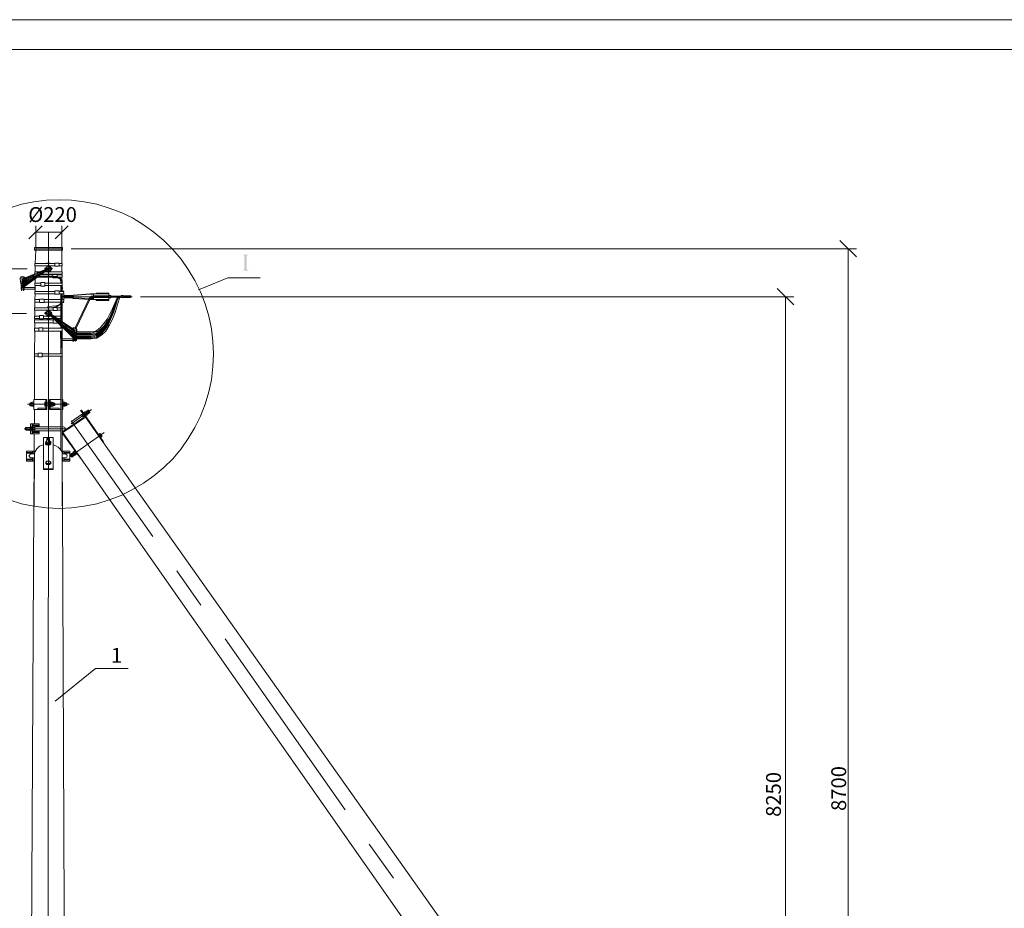
# Model space of a CAD drawing. Units: millimetres. Extents: x 2239 to 2719, y 1298 to 2331.
# Drawn here: x 2323 to 2489, y 2181 to 2331 of the extents above; entities that cross this region are included whole.
import ezdxf

# ---------------------------------------------------------------- set-up
doc = ezdxf.new("R2010")
doc.units = ezdxf.units.MM
doc.layers.add('H', color=7, linetype='Continuous', lineweight=25)
doc.layers.add('P', color=7, linetype='Continuous', lineweight=25)
doc.styles.add('GOST 2.304', font='CS_Gost2304.shx', dxfattribs={"oblique": 15, "height": 2.5})

msp = doc.modelspace()

# ---------------------------------------------------------------- hatches: boundary and pattern name
at = {"layer": 'H', "linetype": 'Continuous', "lineweight": 9}
msp.add_hatch(color=7, dxfattribs=at).paths.add_polyline_path([(2361.63, 2291.65), (2360.43, 2291.65), (2360.63, 2291.65), (2360.63, 2291.58), (2360.76, 2291.58), (2360.76, 2291.52), (2360.83, 2291.45), (2360.83, 2289.18), (2360.76, 2289.18), (2360.76, 2289.12), (2360.76, 2289.05), (2360.43, 2289.05), (2360.43, 2288.98), (2361.63, 2288.98), (2361.63, 2289.05), (2361.43, 2289.05), (2361.29, 2289.12), (2361.29, 2289.18), (2361.29, 2289.25), (2361.23, 2289.25), (2361.23, 2291.38), (2361.29, 2291.45), (2361.29, 2291.52), (2361.36, 2291.58), (2361.43, 2291.65)])

# ---------------------------------------------------------------- linework, layer by layer
at = {"color": 7, "linetype": 'ByBlock', "lineweight": 9}
msp.add_lwpolyline([(2717.98, 1991.76), (2239.38, 1991.76), (2239.38, 2331.29), (2717.98, 2331.29)], close=True, dxfattribs=at)
at = {"layer": 'P', "color": 7, "linetype": 'Continuous', "lineweight": 9}
for points in [[(2259.38, 2326.29), (2259.38, 1996.76), (2712.98, 1996.76), (2712.98, 2326.29), (2259.38, 2326.29)], [(2355.63, 2274.92), (2355.49, 2277.05), (2355.29, 2279.18), (2354.83, 2281.32), (2354.23, 2283.38), (2353.43, 2285.38), (2352.49, 2287.32), (2351.36, 2289.18), (2350.16, 2290.92), (2348.76, 2292.52), (2347.23, 2294.05), (2345.56, 2295.45), (2343.83, 2296.72), (2341.96, 2297.85), (2340.03, 2298.78), (2338.03, 2299.52), (2335.96, 2300.18), (2333.83, 2300.58), (2331.69, 2300.85), (2329.56, 2300.92), (2327.43, 2300.85), (2325.29, 2300.58), (2323.23, 2300.18), (2321.16, 2299.52)], [(2326.69, 2296.52), (2324.49, 2294.32)], [(2325.63, 2292.65), (2325.63, 2296.52)], [(2325.63, 2295.45), (2330.03, 2295.45)], [(2327.76, 2295.52), (2327.69, 2048.92)], [(2328.89, 2294.32), (2331.09, 2296.52)], [(2330.03, 2292.65), (2330.03, 2296.52)], [(2464.09, 2291.32), (2461.29, 2294.05)], [(2325.43, 2292.45), (2325.43, 2292.85), (2330.16, 2292.85)], [(2330.16, 2292.45), (2325.43, 2292.45)], [(2325.63, 2292.45), (2325.56, 2290.18)], [(2325.63, 2292.45), (2325.63, 2292.65)], [(2330.03, 2292.45), (2330.03, 2292.65), (2325.63, 2292.65)], [(2325.83, 2292.65), (2329.83, 2292.65)], [(2330.03, 2290.18), (2330.03, 2292.45)], [(2330.16, 2292.85), (2330.16, 2292.45)], [(2331.63, 2292.65), (2464.09, 2292.65)], [(2462.69, 2110.72), (2462.69, 2292.65)], [(2324.16, 2289.25), (2280.89, 2289.25)], [(2327.69, 2289.38), (2323.43, 2286.25)], [(2323.43, 2287.58), (2327.76, 2289.38), (2323.43, 2287.25)], [(2327.83, 2289.25), (2323.49, 2286.12)], [(2326.96, 2288.78), (2323.49, 2287.12)], [(2325.49, 2289.78), (2325.49, 2290.18), (2328.83, 2290.18)], [(2327.69, 2289.78), (2325.49, 2289.78)], [(2325.49, 2288.78), (2325.49, 2288.45)], [(2325.49, 2288.78), (2326.36, 2288.78)], [(2325.56, 2289.78), (2325.56, 2288.78)], [(2330.09, 2288.78), (2330.09, 2288.38), (2326.69, 2288.38)], [(2327.49, 2289.52), (2327.49, 2289.45), (2327.36, 2289.45), (2327.29, 2289.45), (2327.29, 2289.38), (2327.16, 2289.38), (2327.16, 2289.25)], [(2327.16, 2289.38), (2327.16, 2289.25)], [(2327.29, 2289.25), (2327.16, 2289.25), (2327.16, 2289.25)], [(2327.16, 2289.25), (2327.16, 2289.25)], [(2327.29, 2289.38), (2327.56, 2289.38)], [(2327.29, 2289.25), (2327.43, 2289.25)], [(2327.29, 2289.18), (2327.29, 2289.25)], [(2327.29, 2288.78), (2327.69, 2288.78)], [(2327.83, 2290.25), (2327.49, 2290.25), (2327.49, 2290.25)], [(2327.49, 2290.25), (2327.49, 2290.18)], [(2327.49, 2289.78), (2327.49, 2289.52)], [(2327.49, 2289.52), (2327.56, 2289.52)], [(2327.49, 2289.45), (2327.56, 2289.45)], [(2327.49, 2288.78), (2327.49, 2288.92)], [(2327.56, 2289.05), (2327.63, 2288.92), (2327.63, 2288.85), (2327.69, 2288.72), (2327.69, 2288.72), (2327.83, 2288.72), (2327.89, 2288.72), (2327.96, 2288.78), (2328.03, 2288.92), (2328.03, 2288.98), (2328.03, 2289.05), (2328.03, 2289.45), (2328.03, 2289.58), (2328.03, 2289.65), (2327.96, 2289.78), (2327.96, 2289.78), (2327.89, 2289.85), (2327.83, 2289.92), (2327.76, 2289.92), (2327.69, 2289.85), (2327.69, 2289.78), (2327.63, 2289.72), (2327.56, 2289.58), (2327.56, 2289.25)], [(2327.69, 2290.25), (2327.69, 2290.18), (2327.83, 2290.18)], [(2327.83, 2289.25), (2327.83, 2289.32), (2327.83, 2289.38), (2327.76, 2289.32), (2327.69, 2289.25), (2327.76, 2289.25), (2327.83, 2289.25), (2327.83, 2289.25)], [(2327.89, 2289.25), (2327.83, 2289.38), (2327.76, 2289.38), (2327.69, 2289.25), (2327.76, 2289.25), (2327.83, 2289.25), (2327.89, 2289.25)], [(2327.76, 2289.78), (2327.83, 2289.78)], [(2327.76, 2289.78), (2327.83, 2289.78)], [(2327.83, 2289.52), (2327.76, 2289.52), (2327.76, 2289.72)], [(2327.83, 2289.52), (2327.76, 2289.52), (2327.76, 2289.72)], [(2327.83, 2289.05), (2327.76, 2289.05), (2327.76, 2288.85), (2327.83, 2288.85)], [(2327.83, 2289.05), (2327.76, 2289.05), (2327.76, 2288.92)], [(2327.76, 2288.85), (2327.83, 2288.85)], [(2327.83, 2290.25), (2328.09, 2290.25), (2328.09, 2290.25)], [(2327.83, 2290.25), (2327.83, 2290.18), (2327.83, 2290.18)], [(2327.83, 2289.72), (2327.83, 2289.78)], [(2327.83, 2289.72), (2327.83, 2289.78)], [(2327.83, 2289.72), (2327.83, 2289.52)], [(2327.83, 2289.72), (2327.83, 2289.52)], [(2327.83, 2288.85), (2327.83, 2289.05)], [(2327.83, 2288.92), (2327.83, 2289.05)], [(2327.83, 2288.85), (2327.83, 2288.92)], [(2327.83, 2288.92), (2327.83, 2288.92)], [(2328.83, 2289.78), (2327.96, 2289.78)], [(2327.96, 2288.78), (2330.09, 2288.78)], [(2328.16, 2289.52), (2328.03, 2289.52)], [(2328.16, 2289.45), (2328.03, 2289.45)], [(2328.03, 2289.38), (2328.36, 2289.38)], [(2328.03, 2289.25), (2328.36, 2289.25)], [(2328.16, 2289.12), (2328.03, 2289.12)], [(2328.16, 2289.05), (2328.03, 2289.05)], [(2328.09, 2290.25), (2328.09, 2290.18)], [(2328.09, 2289.78), (2328.16, 2289.52)], [(2328.09, 2288.78), (2328.16, 2289.05)], [(2328.16, 2289.52), (2328.16, 2289.45), (2328.29, 2289.45), (2328.29, 2289.38), (2328.43, 2289.38), (2328.43, 2289.25)], [(2328.16, 2289.05), (2328.16, 2289.12), (2328.29, 2289.12), (2328.29, 2289.25), (2328.43, 2289.25), (2328.43, 2289.25)], [(2328.43, 2289.38), (2328.43, 2289.25)], [(2328.43, 2289.25), (2328.43, 2289.25)], [(2329.56, 2289.72), (2329.56, 2290.25), (2328.83, 2290.25), (2328.83, 2289.72), (2329.56, 2289.72)], [(2329.56, 2290.18), (2330.09, 2290.18)], [(2330.09, 2289.78), (2329.56, 2289.78)], [(2330.03, 2288.78), (2330.03, 2289.78)], [(2330.09, 2290.18), (2330.09, 2289.78)], [(2323.43, 2287.98), (2323.16, 2287.92), (2323.03, 2287.72), (2323.03, 2287.45)], [(2323.43, 2287.92), (2323.09, 2287.78), (2323.03, 2287.45)], [(2323.03, 2287.45), (2323.29, 2286.18)], [(2323.23, 2286.18), (2323.03, 2287.45)], [(2323.49, 2287.65), (2323.43, 2287.65), (2323.29, 2287.58), (2323.29, 2287.52), (2323.43, 2287.38), (2323.49, 2287.38), (2323.56, 2287.52)], [(2323.49, 2287.32), (2323.43, 2287.32), (2323.29, 2287.25), (2323.29, 2287.12), (2323.43, 2287.05), (2323.49, 2287.05), (2323.56, 2287.18)], [(2323.43, 2287.58), (2323.36, 2287.52), (2323.36, 2287.52), (2323.43, 2287.45), (2323.49, 2287.45)], [(2323.43, 2287.25), (2323.36, 2287.18), (2323.36, 2287.18), (2323.43, 2287.12), (2323.49, 2287.12)], [(2326.56, 2288.58), (2323.43, 2286.58)], [(2325.36, 2288.05), (2323.43, 2286.92)], [(2323.83, 2287.78), (2323.63, 2287.92), (2323.43, 2287.98)], [(2323.76, 2287.72), (2323.43, 2287.92)], [(2323.49, 2287.45), (2325.43, 2288.25)], [(2325.29, 2287.78), (2323.49, 2286.78)], [(2325.16, 2287.52), (2323.49, 2286.45)], [(2323.76, 2287.45), (2323.83, 2287.58)], [(2323.76, 2287.25), (2323.76, 2287.12)], [(2323.83, 2287.18), (2323.83, 2287.32)], [(2323.89, 2287.52), (2323.89, 2287.58)], [(2325.56, 2287.58), (2325.56, 2286.85)], [(2325.96, 2287.85), (2326.16, 2287.85), (2325.89, 2287.85)], [(2326.16, 2287.98), (2326.09, 2287.98)], [(2326.36, 2287.85), (2326.36, 2287.98), (2326.16, 2287.98), (2326.16, 2287.85), (2326.36, 2287.85)], [(2326.36, 2287.98), (2329.23, 2287.98), (2329.23, 2288.32), (2328.49, 2288.32), (2328.49, 2287.98)], [(2328.49, 2287.85), (2326.36, 2287.85)], [(2329.89, 2287.05), (2329.83, 2287.38), (2329.69, 2287.58), (2329.43, 2287.78), (2329.23, 2287.85), (2326.36, 2287.85)], [(2326.49, 2288.25), (2328.49, 2288.25)], [(2327.83, 2288.32), (2327.49, 2288.32), (2327.49, 2288.38)], [(2327.49, 2288.38), (2327.63, 2288.38)], [(2327.49, 2288.38), (2327.49, 2288.38)], [(2327.63, 2288.38), (2327.63, 2288.45)], [(2327.69, 2288.32), (2327.69, 2288.38), (2327.83, 2288.38)], [(2327.83, 2288.32), (2328.09, 2288.32), (2328.09, 2288.38)], [(2327.83, 2288.32), (2327.83, 2288.38), (2327.83, 2288.38)], [(2327.96, 2288.38), (2327.96, 2288.45)], [(2328.09, 2288.38), (2327.96, 2288.38)], [(2328.09, 2288.38), (2328.09, 2288.38)], [(2328.49, 2287.85), (2328.49, 2287.78), (2329.23, 2287.78), (2329.23, 2287.85)], [(2329.23, 2288.25), (2330.09, 2288.25)], [(2330.03, 2287.05), (2329.96, 2287.38), (2329.76, 2287.72), (2329.49, 2287.85), (2329.23, 2287.98)], [(2330.09, 2287.85), (2329.56, 2287.85)], [(2329.89, 2287.05), (2329.89, 2287.12)], [(2329.89, 2287.05), (2329.89, 2287.12)], [(2329.89, 2286.85), (2329.89, 2287.05)], [(2330.03, 2288.25), (2330.03, 2288.38)], [(2330.09, 2286.85), (2330.03, 2287.85)], [(2330.03, 2287.05), (2330.03, 2286.85)], [(2330.09, 2288.25), (2330.09, 2287.85)], [(2363.49, 2287.78), (2358.03, 2287.78), (2353.09, 2285.72)], [(2323.16, 2285.85), (2323.16, 2286.18), (2323.16, 2285.85)], [(2323.16, 2286.18), (2323.16, 2286.18)], [(2323.23, 2286.12), (2323.16, 2286.12)], [(2323.23, 2285.85), (2323.16, 2285.85)], [(2323.23, 2285.65), (2323.23, 2286.18), (2323.23, 2285.85)], [(2323.23, 2286.18), (2323.23, 2286.18)], [(2323.23, 2285.85), (2323.23, 2285.85)], [(2323.29, 2285.65), (2323.23, 2285.65)], [(2323.49, 2286.98), (2323.43, 2286.98), (2323.29, 2286.92), (2323.29, 2286.78), (2323.43, 2286.72), (2323.56, 2286.72), (2323.56, 2286.85)], [(2323.49, 2286.65), (2323.43, 2286.65), (2323.29, 2286.52), (2323.29, 2286.45), (2323.43, 2286.38), (2323.56, 2286.38), (2323.56, 2286.52)], [(2323.49, 2286.32), (2323.36, 2286.32), (2323.29, 2286.18), (2323.36, 2286.12)], [(2323.29, 2286.18), (2323.29, 2285.65)], [(2323.56, 2286.12), (2323.29, 2286.12)], [(2323.56, 2285.85), (2323.29, 2285.85)], [(2323.43, 2286.92), (2323.36, 2286.85), (2323.36, 2286.85), (2323.43, 2286.78), (2323.49, 2286.78)], [(2323.43, 2286.58), (2323.36, 2286.52), (2323.36, 2286.52), (2323.43, 2286.45), (2323.49, 2286.45)], [(2323.43, 2286.25), (2323.36, 2286.18), (2323.36, 2286.18), (2323.43, 2286.12), (2323.49, 2286.12)], [(2323.56, 2286.18), (2323.49, 2286.12)], [(2323.49, 2285.98), (2323.49, 2285.98)], [(2323.56, 2285.98), (2323.49, 2285.98)], [(2323.56, 2285.98), (2323.49, 2285.98)], [(2323.56, 2285.85), (2323.49, 2285.85)], [(2323.56, 2286.18), (2323.56, 2285.65)], [(2323.56, 2286.18), (2323.56, 2286.18)], [(2323.56, 2286.18), (2323.56, 2286.18)], [(2323.56, 2286.18), (2323.56, 2286.18)], [(2323.63, 2285.65), (2323.56, 2285.65)], [(2323.63, 2286.52), (2323.63, 2286.38)], [(2323.69, 2286.25), (2323.63, 2286.18), (2323.69, 2286.18)], [(2323.63, 2286.18), (2323.69, 2286.25)], [(2323.63, 2286.18), (2323.63, 2285.65)], [(2323.69, 2285.85), (2323.63, 2285.85)], [(2323.76, 2286.92), (2323.69, 2286.78)], [(2323.69, 2286.52), (2323.76, 2286.58)], [(2323.69, 2286.18), (2323.69, 2285.85)], [(2325.49, 2286.12), (2323.69, 2286.12)], [(2323.89, 2286.12), (2323.69, 2286.12)], [(2325.49, 2285.85), (2323.69, 2285.85)], [(2324.43, 2285.85), (2323.69, 2285.85)], [(2323.76, 2286.85), (2323.76, 2286.98)], [(2325.49, 2286.85), (2325.49, 2286.45)], [(2325.49, 2286.85), (2326.49, 2286.85)], [(2325.49, 2286.45), (2326.49, 2286.45)], [(2325.49, 2286.05), (2325.49, 2286.18), (2325.56, 2286.18)], [(2325.49, 2286.12), (2325.49, 2285.85)], [(2325.56, 2285.85), (2325.49, 2285.85)], [(2325.49, 2285.45), (2325.49, 2285.05)], [(2325.49, 2285.45), (2328.83, 2285.45)], [(2325.56, 2286.45), (2325.56, 2285.45)], [(2327.16, 2286.38), (2327.16, 2286.98), (2326.49, 2286.98), (2326.49, 2286.38), (2327.16, 2286.38)], [(2327.16, 2286.85), (2330.03, 2286.85)], [(2327.16, 2286.45), (2330.03, 2286.45)], [(2329.56, 2284.98), (2329.56, 2285.58), (2328.83, 2285.58), (2328.83, 2284.98), (2329.56, 2284.98)], [(2329.56, 2285.45), (2329.89, 2285.45)], [(2329.89, 2286.45), (2329.89, 2285.58), (2330.09, 2286.05)], [(2330.09, 2285.45), (2330.09, 2285.58), (2329.89, 2285.58), (2329.89, 2285.45)], [(2330.23, 2285.45), (2329.89, 2285.45)], [(2330.03, 2286.85), (2330.09, 2286.85)], [(2330.03, 2286.45), (2330.09, 2286.45)], [(2330.03, 2286.45), (2330.03, 2285.98)], [(2330.03, 2285.58), (2330.16, 2285.98)], [(2330.03, 2285.58), (2330.03, 2285.65)], [(2330.03, 2285.45), (2330.09, 2285.45)], [(2330.09, 2286.85), (2330.09, 2286.45)], [(2330.09, 2286.05), (2330.09, 2286.45)], [(2330.16, 2285.98), (2330.16, 2286.12), (2330.09, 2286.12), (2330.09, 2286.05)], [(2330.09, 2285.58), (2330.09, 2285.65)], [(2330.23, 2285.52), (2330.09, 2285.52)], [(2330.29, 2285.52), (2330.23, 2285.52), (2330.36, 2285.52)], [(2330.23, 2285.45), (2330.29, 2285.45), (2330.29, 2285.52)], [(2330.29, 2285.45), (2330.36, 2285.45), (2330.36, 2285.52)], [(2330.36, 2285.05), (2330.36, 2285.12), (2330.29, 2285.45)], [(2453.49, 2283.18), (2450.69, 2285.98)], [(2325.56, 2285.05), (2325.49, 2284.12)], [(2325.49, 2285.05), (2328.83, 2285.05)], [(2325.49, 2284.12), (2325.49, 2283.65)], [(2325.49, 2284.12), (2326.29, 2284.12)], [(2327.03, 2283.58), (2327.03, 2284.18), (2326.29, 2284.18), (2326.29, 2283.58), (2327.03, 2283.58)], [(2327.03, 2284.12), (2329.89, 2284.12)], [(2330.03, 2283.78), (2329.96, 2283.45), (2329.76, 2283.25), (2329.23, 2282.92), (2328.49, 2282.78), (2327.76, 2282.72)], [(2329.89, 2283.78), (2329.83, 2283.45), (2329.69, 2283.25), (2329.09, 2283.05), (2327.76, 2282.92)], [(2329.56, 2285.05), (2329.89, 2285.05)], [(2329.89, 2285.05), (2330.36, 2285.05)], [(2329.89, 2284.18), (2329.89, 2285.05)], [(2341.89, 2284.58), (2329.89, 2284.58)], [(2330.09, 2283.92), (2330.09, 2284.18), (2329.89, 2284.18), (2329.89, 2283.92), (2330.09, 2283.92)], [(2329.89, 2283.78), (2329.89, 2283.92)], [(2330.03, 2285.05), (2330.03, 2284.18)], [(2330.03, 2283.92), (2330.03, 2280.38)], [(2330.09, 2284.18), (2330.09, 2285.05)], [(2330.09, 2284.18), (2330.09, 2285.05)], [(2331.03, 2284.65), (2330.09, 2284.65)], [(2331.03, 2284.52), (2330.09, 2284.52)], [(2330.09, 2284.12), (2330.09, 2284.12)], [(2330.09, 2284.12), (2330.36, 2284.12)], [(2330.23, 2283.65), (2330.23, 2283.72)], [(2330.36, 2284.12), (2330.36, 2284.05), (2330.29, 2283.65)], [(2330.36, 2285.05), (2330.36, 2284.78), (2331.03, 2284.78), (2331.96, 2284.78), (2331.96, 2284.65), (2331.96, 2284.65), (2332.03, 2284.65)], [(2330.36, 2284.12), (2330.36, 2284.32), (2331.03, 2284.38), (2331.96, 2284.38), (2331.96, 2284.45), (2331.96, 2284.52), (2332.03, 2284.52)], [(2331.03, 2284.65), (2330.96, 2284.65), (2330.96, 2284.58)], [(2331.03, 2284.52), (2330.96, 2284.52), (2330.96, 2284.58)], [(2331.96, 2284.65), (2331.03, 2284.65), (2331.03, 2284.78)], [(2331.96, 2284.52), (2331.03, 2284.52), (2331.03, 2284.38)], [(2331.96, 2284.85), (2331.76, 2284.78)], [(2331.76, 2284.38), (2331.96, 2284.25)], [(2331.96, 2284.78), (2331.83, 2284.78)], [(2331.83, 2284.38), (2331.96, 2284.38)], [(2334.83, 2285.05), (2331.96, 2284.85)], [(2334.83, 2284.98), (2331.96, 2284.78)], [(2334.76, 2284.25), (2331.96, 2284.38)], [(2334.83, 2284.12), (2331.96, 2284.25)], [(2332.03, 2284.65), (2332.03, 2284.52)], [(2334.63, 2284.25), (2332.29, 2279.32)], [(2334.76, 2284.12), (2332.43, 2279.25)], [(2335.36, 2284.65), (2335.03, 2284.65), (2334.83, 2284.45), (2334.63, 2284.25)], [(2335.36, 2284.45), (2335.03, 2284.45), (2334.76, 2284.12)], [(2334.76, 2284.25), (2335.36, 2284.25)], [(2334.83, 2285.05), (2335.36, 2285.05)], [(2334.83, 2284.98), (2335.36, 2284.98)], [(2334.83, 2284.12), (2335.36, 2284.12)], [(2339.36, 2284.38), (2338.56, 2282.58), (2337.69, 2280.78), (2337.09, 2279.98), (2336.49, 2279.32), (2335.76, 2278.78), (2334.96, 2278.65)], [(2339.36, 2284.32), (2338.63, 2282.38), (2337.83, 2280.45), (2337.29, 2279.58), (2336.63, 2278.92), (2335.89, 2278.45), (2334.96, 2278.25)], [(2339.43, 2284.25), (2338.76, 2282.25), (2337.83, 2280.18), (2337.29, 2279.32), (2336.63, 2278.65), (2335.89, 2278.12), (2334.96, 2277.92)], [(2339.49, 2284.25), (2338.83, 2282.05), (2337.89, 2279.92), (2337.29, 2278.98), (2336.63, 2278.25), (2335.89, 2277.78), (2334.96, 2277.58)], [(2339.69, 2284.18), (2339.03, 2281.92), (2338.56, 2280.78), (2338.03, 2279.72), (2337.43, 2278.78), (2336.76, 2278.12), (2335.96, 2277.58), (2334.96, 2277.45)], [(2335.36, 2285.05), (2337.96, 2285.05)], [(2335.36, 2285.05), (2335.36, 2284.12)], [(2337.96, 2284.72), (2335.36, 2284.72)], [(2337.96, 2284.45), (2335.36, 2284.45)], [(2335.36, 2284.12), (2337.96, 2284.12)], [(2335.83, 2285.18), (2337.96, 2285.18)], [(2335.83, 2285.05), (2335.83, 2285.18)], [(2335.83, 2284.12), (2335.83, 2283.92)], [(2335.83, 2283.92), (2337.96, 2283.92)], [(2337.96, 2284.72), (2337.96, 2285.18)], [(2337.96, 2284.78), (2338.29, 2284.78)], [(2337.96, 2284.72), (2337.96, 2284.45)], [(2337.96, 2284.45), (2337.96, 2283.92)], [(2337.96, 2284.38), (2338.29, 2284.38)], [(2338.29, 2284.38), (2338.29, 2284.78)], [(2339.16, 2284.65), (2338.29, 2284.52), (2339.49, 2284.52)], [(2338.29, 2284.65), (2340.03, 2284.65)], [(2339.03, 2284.52), (2339.83, 2284.65)], [(2339.36, 2284.32), (2339.49, 2284.58), (2339.83, 2284.65)], [(2339.36, 2284.38), (2339.63, 2284.58)], [(2339.83, 2284.65), (2339.69, 2284.58), (2339.49, 2284.45), (2339.43, 2284.25)], [(2340.03, 2284.65), (2339.69, 2284.52), (2339.49, 2284.25)], [(2340.03, 2284.52), (2339.83, 2284.45), (2339.69, 2284.18)], [(2339.83, 2284.65), (2340.03, 2284.65)], [(2339.96, 2284.52), (2340.03, 2284.52)], [(2340.03, 2284.78), (2340.36, 2284.78)], [(2340.36, 2284.45), (2340.03, 2284.45), (2340.03, 2284.78)], [(2340.03, 2284.52), (2340.03, 2284.58)], [(2340.36, 2284.45), (2340.36, 2284.78)], [(2340.36, 2284.72), (2341.69, 2284.72)], [(2340.36, 2284.52), (2341.56, 2284.72)], [(2340.36, 2284.65), (2340.89, 2284.72)], [(2340.36, 2284.45), (2341.63, 2284.45)], [(2340.69, 2284.45), (2341.69, 2284.65)], [(2341.29, 2284.45), (2341.63, 2284.52)], [(2341.69, 2284.72), (2341.69, 2284.65), (2341.63, 2284.45)], [(2343.29, 2284.58), (2453.49, 2284.58)], [(2452.09, 2110.72), (2452.09, 2284.58)], [(2325.43, 2282.72), (2325.43, 2282.32)], [(2325.43, 2282.72), (2328.56, 2282.72)], [(2325.43, 2282.32), (2327.63, 2282.32)], [(2325.49, 2283.65), (2325.49, 2282.72)], [(2325.49, 2283.65), (2326.29, 2283.65)], [(2325.49, 2282.32), (2325.49, 2281.32)], [(2327.03, 2283.65), (2329.89, 2283.65)], [(2327.49, 2282.05), (2327.49, 2281.98), (2327.29, 2281.98), (2327.29, 2281.85), (2327.16, 2281.85), (2327.16, 2281.78)], [(2327.76, 2282.72), (2327.49, 2282.72)], [(2327.49, 2282.72), (2327.49, 2282.72)], [(2328.03, 2281.72), (2328.03, 2281.85), (2328.03, 2281.98), (2328.03, 2282.05), (2327.96, 2282.18), (2327.96, 2282.25), (2327.89, 2282.32), (2327.83, 2282.38), (2327.83, 2282.38), (2327.69, 2282.38), (2327.69, 2282.38), (2327.63, 2282.25), (2327.56, 2282.25), (2327.56, 2282.12), (2327.49, 2281.98), (2327.49, 2281.65), (2327.56, 2281.52), (2327.56, 2281.45), (2327.63, 2281.38), (2327.69, 2281.25), (2327.69, 2281.18), (2327.83, 2281.18), (2327.89, 2281.25), (2327.89, 2281.32), (2327.96, 2281.38), (2328.03, 2281.52)], [(2327.49, 2282.32), (2327.49, 2282.05)], [(2327.49, 2282.05), (2327.56, 2282.05)], [(2327.76, 2282.92), (2327.69, 2282.92), (2327.69, 2282.78), (2327.76, 2282.72)], [(2327.69, 2282.72), (2327.69, 2282.72), (2327.76, 2282.72)], [(2327.69, 2282.05), (2327.69, 2282.25)], [(2327.69, 2282.05), (2327.69, 2282.25)], [(2327.76, 2282.72), (2328.09, 2282.72)], [(2327.83, 2282.72), (2327.83, 2282.72), (2327.76, 2282.72)], [(2327.83, 2282.25), (2327.83, 2282.05), (2327.76, 2282.05)], [(2327.76, 2282.25), (2327.76, 2282.25)], [(2327.76, 2282.25), (2327.83, 2282.25)], [(2327.83, 2282.25), (2327.83, 2282.05), (2327.76, 2282.05)], [(2327.76, 2282.25), (2327.83, 2282.25)], [(2327.89, 2282.32), (2328.56, 2282.32)], [(2328.09, 2282.05), (2328.03, 2282.05)], [(2328.09, 2282.72), (2328.09, 2282.72)], [(2328.09, 2282.32), (2328.09, 2282.05)], [(2328.09, 2282.05), (2328.09, 2281.98), (2328.29, 2281.98), (2328.29, 2281.85), (2328.36, 2281.85), (2328.36, 2281.78)], [(2329.23, 2282.25), (2329.23, 2282.78), (2328.56, 2282.78), (2328.56, 2282.25), (2329.23, 2282.25)], [(2329.23, 2282.72), (2329.89, 2282.72)], [(2329.23, 2282.32), (2329.89, 2282.32)], [(2329.89, 2280.52), (2329.89, 2283.38)], [(2330.03, 2283.65), (2330.29, 2283.65)], [(2330.03, 2282.72), (2330.09, 2282.72)], [(2330.03, 2282.32), (2330.09, 2282.32)], [(2330.09, 2282.72), (2330.09, 2283.65)], [(2330.36, 2283.58), (2330.09, 2283.58)], [(2330.09, 2282.32), (2330.09, 2282.72)], [(2330.09, 2281.32), (2330.09, 2282.32)], [(2330.23, 2283.58), (2330.29, 2283.58), (2330.29, 2283.65)], [(2330.23, 2283.65), (2330.29, 2283.65)], [(2330.36, 2283.58), (2330.36, 2283.65), (2330.29, 2283.65)], [(2338.56, 2282.05), (2337.96, 2280.85), (2337.16, 2279.65), (2336.69, 2279.18), (2336.16, 2278.78), (2335.56, 2278.58), (2334.96, 2278.45)], [(2324.09, 2281.72), (2288.23, 2281.72)], [(2325.43, 2281.32), (2325.43, 2280.92)], [(2325.43, 2281.32), (2326.29, 2281.32)], [(2325.43, 2280.92), (2326.29, 2280.92)], [(2325.43, 2280.65), (2325.43, 2280.18)], [(2325.43, 2280.65), (2328.56, 2280.65)], [(2325.49, 2280.92), (2325.49, 2280.65)], [(2326.96, 2280.85), (2326.96, 2281.38), (2326.29, 2281.38), (2326.29, 2280.85), (2326.96, 2280.85)], [(2326.96, 2281.32), (2327.63, 2281.32)], [(2326.96, 2280.92), (2328.56, 2280.92)], [(2327.16, 2281.85), (2327.16, 2281.78)], [(2327.49, 2281.52), (2327.49, 2281.65), (2327.29, 2281.65), (2327.29, 2281.72), (2327.16, 2281.72), (2327.16, 2281.78)], [(2327.16, 2281.72), (2327.16, 2281.78)], [(2327.23, 2281.85), (2327.49, 2281.85)], [(2327.23, 2281.72), (2327.49, 2281.72)], [(2327.49, 2281.98), (2327.49, 2281.98)], [(2327.49, 2281.65), (2327.49, 2281.65)], [(2327.49, 2281.52), (2327.56, 2281.52)], [(2327.49, 2281.32), (2327.49, 2281.52)], [(2327.49, 2280.85), (2327.49, 2280.92)], [(2327.76, 2280.85), (2327.49, 2280.85), (2327.49, 2280.85)], [(2327.49, 2280.85), (2327.63, 2280.85)], [(2327.63, 2280.85), (2327.63, 2280.92)], [(2327.83, 2281.78), (2327.83, 2281.85), (2327.76, 2281.85), (2327.69, 2281.85), (2327.69, 2281.72), (2327.83, 2281.72), (2327.83, 2281.78)], [(2327.83, 2281.78), (2327.83, 2281.85), (2327.69, 2281.85), (2327.69, 2281.72), (2327.83, 2281.72), (2327.83, 2281.78)], [(2327.69, 2281.58), (2327.69, 2281.38)], [(2327.69, 2281.58), (2327.69, 2281.38)], [(2327.69, 2280.85), (2327.69, 2280.85), (2327.76, 2280.85)], [(2327.76, 2281.72), (2332.09, 2277.45)], [(2332.16, 2278.78), (2327.76, 2281.72)], [(2327.83, 2281.38), (2327.83, 2281.58), (2327.76, 2281.58)], [(2327.76, 2281.38), (2327.83, 2281.38), (2327.83, 2281.58), (2327.76, 2281.58)], [(2327.76, 2281.38), (2327.83, 2281.38)], [(2327.76, 2280.85), (2328.03, 2280.85), (2328.09, 2280.85)], [(2327.83, 2280.85), (2327.83, 2280.85), (2327.76, 2280.85)], [(2328.56, 2280.65), (2327.76, 2280.65)], [(2327.83, 2281.85), (2332.16, 2278.98)], [(2327.96, 2281.32), (2328.16, 2281.32)], [(2327.96, 2280.85), (2327.96, 2280.92)], [(2328.09, 2280.85), (2327.96, 2280.85)], [(2328.09, 2281.98), (2328.03, 2281.98)], [(2328.03, 2281.85), (2328.36, 2281.85)], [(2328.36, 2281.72), (2328.03, 2281.72)], [(2328.09, 2281.32), (2328.09, 2281.38)], [(2328.09, 2280.85), (2328.09, 2280.92)], [(2328.23, 2281.65), (2328.29, 2281.65)], [(2328.29, 2281.65), (2328.29, 2281.72), (2328.36, 2281.72), (2328.36, 2281.78), (2328.36, 2281.72)], [(2328.36, 2281.85), (2328.36, 2281.78)], [(2328.36, 2281.72), (2328.36, 2281.78)], [(2328.36, 2281.72), (2328.36, 2281.78)], [(2328.49, 2281.18), (2332.16, 2277.58)], [(2328.83, 2280.65), (2328.56, 2280.65), (2328.56, 2280.12), (2329.23, 2280.12), (2329.23, 2280.25)], [(2328.69, 2281.32), (2329.23, 2281.32)], [(2328.69, 2280.98), (2332.09, 2278.45)], [(2329.23, 2281.32), (2329.89, 2281.32)], [(2329.23, 2280.65), (2332.16, 2277.92)], [(2329.89, 2281.32), (2329.29, 2281.32)], [(2329.29, 2280.92), (2329.29, 2280.98)], [(2329.89, 2280.92), (2329.29, 2280.92)], [(2329.89, 2280.65), (2329.69, 2280.65)], [(2330.09, 2281.32), (2330.03, 2281.32)], [(2330.03, 2281.32), (2330.09, 2281.32)], [(2330.09, 2280.92), (2330.03, 2280.92)], [(2330.09, 2280.65), (2330.03, 2280.65)], [(2330.09, 2281.32), (2330.09, 2281.38)], [(2330.09, 2280.65), (2330.09, 2281.32)], [(2330.09, 2280.65), (2330.09, 2280.32)], [(2325.43, 2280.18), (2328.56, 2280.18)], [(2325.43, 2279.25), (2325.43, 2278.78)], [(2325.43, 2279.25), (2326.16, 2279.25)], [(2325.49, 2278.78), (2325.43, 2274.92)], [(2325.43, 2278.78), (2326.16, 2278.78)], [(2325.49, 2280.18), (2325.49, 2279.25)], [(2326.83, 2278.78), (2326.83, 2279.32), (2326.16, 2279.32), (2326.16, 2278.78), (2326.83, 2278.78)], [(2326.83, 2279.25), (2330.09, 2279.25)], [(2326.83, 2278.78), (2330.09, 2278.78)], [(2328.56, 2280.18), (2327.76, 2280.18)], [(2329.23, 2280.18), (2329.29, 2280.18)], [(2329.29, 2280.18), (2329.23, 2280.18)], [(2329.89, 2277.05), (2329.83, 2278.05), (2329.83, 2278.78)], [(2329.89, 2279.32), (2329.89, 2279.65)], [(2329.89, 2279.25), (2329.96, 2279.38), (2330.09, 2279.45)], [(2330.03, 2277.05), (2329.96, 2278.05), (2329.96, 2278.78)], [(2330.03, 2279.45), (2330.03, 2279.45)], [(2330.03, 2278.78), (2330.03, 2277.05)], [(2330.09, 2279.25), (2330.16, 2279.32)], [(2330.09, 2278.78), (2330.09, 2279.25)], [(2330.09, 2274.92), (2330.09, 2278.78)], [(2330.43, 2279.98), (2332.16, 2278.65)], [(2330.56, 2279.65), (2332.16, 2278.25)], [(2330.63, 2279.32), (2332.09, 2278.12)], [(2330.69, 2279.05), (2332.09, 2277.78)], [(2331.76, 2279.05), (2331.69, 2278.98)], [(2331.69, 2278.78), (2331.69, 2278.85)], [(2331.76, 2278.65), (2331.76, 2278.78)], [(2331.76, 2278.65), (2331.76, 2278.72)], [(2332.16, 2279.32), (2331.96, 2279.32), (2331.83, 2279.18)], [(2331.83, 2279.05), (2331.83, 2278.98)], [(2331.83, 2278.72), (2331.83, 2278.58)], [(2332.16, 2279.32), (2331.89, 2279.12)], [(2331.96, 2278.92), (2332.03, 2278.78), (2332.16, 2278.78), (2332.29, 2278.78), (2332.29, 2278.92), (2332.23, 2278.98), (2332.09, 2278.98)], [(2332.49, 2278.78), (2332.49, 2279.12), (2332.16, 2279.32)], [(2332.56, 2278.78), (2332.56, 2279.05), (2332.43, 2279.32), (2332.16, 2279.32)], [(2332.16, 2278.78), (2332.16, 2278.78), (2332.23, 2278.85), (2332.23, 2278.92), (2332.16, 2278.98)], [(2332.49, 2278.78), (2332.29, 2277.52)], [(2332.36, 2277.52), (2332.56, 2278.78)], [(2338.09, 2280.32), (2337.49, 2279.38), (2336.76, 2278.58), (2335.89, 2277.98), (2335.49, 2277.85), (2334.96, 2277.78)], [(2337.76, 2279.98), (2337.29, 2279.32), (2336.63, 2278.72), (2335.83, 2278.25), (2334.96, 2278.12)], [(2330.09, 2276.92), (2330.09, 2277.05), (2329.89, 2277.05), (2329.89, 2276.92), (2330.09, 2276.92)], [(2330.09, 2277.45), (2330.09, 2277.52), (2330.09, 2277.52)], [(2330.09, 2277.45), (2331.89, 2277.45)], [(2330.09, 2277.45), (2330.09, 2277.18)], [(2330.09, 2277.18), (2331.89, 2277.18)], [(2330.09, 2277.18), (2330.09, 2277.18)], [(2331.23, 2277.18), (2331.89, 2277.18)], [(2331.63, 2277.45), (2331.89, 2277.45)], [(2331.83, 2278.25), (2331.83, 2278.38)], [(2331.83, 2278.25), (2331.83, 2278.38)], [(2331.83, 2278.32), (2331.89, 2278.25), (2331.83, 2278.32)], [(2331.89, 2277.92), (2331.83, 2278.05)], [(2331.89, 2277.92), (2331.83, 2278.05)], [(2331.83, 2277.92), (2331.83, 2277.98)], [(2331.96, 2277.52), (2331.89, 2277.65)], [(2331.96, 2277.52), (2331.89, 2277.65)], [(2331.89, 2277.52), (2331.89, 2277.18)], [(2331.89, 2277.52), (2331.96, 2277.52)], [(2331.89, 2277.18), (2331.96, 2277.18)], [(2331.96, 2278.58), (2332.03, 2278.45), (2332.16, 2278.45), (2332.29, 2278.45), (2332.29, 2278.58), (2332.23, 2278.65), (2332.09, 2278.65)], [(2331.96, 2278.25), (2332.03, 2278.12), (2332.16, 2278.12), (2332.29, 2278.12), (2332.29, 2278.25), (2332.23, 2278.32), (2332.16, 2278.32)], [(2331.96, 2277.92), (2332.03, 2277.78), (2332.16, 2277.78), (2332.23, 2277.78), (2332.29, 2277.92), (2332.23, 2277.98), (2332.16, 2277.98)], [(2331.96, 2277.92), (2331.96, 2277.85)], [(2331.96, 2277.92), (2331.96, 2277.85)], [(2331.96, 2277.58), (2332.03, 2277.52)], [(2331.96, 2277.58), (2331.96, 2277.52)], [(2331.96, 2277.58), (2331.96, 2277.52)], [(2331.96, 2277.52), (2331.96, 2276.98)], [(2331.96, 2277.52), (2331.96, 2276.98)], [(2331.96, 2277.52), (2332.09, 2277.45)], [(2331.96, 2277.45), (2332.29, 2277.45)], [(2331.96, 2277.38), (2332.09, 2277.38)], [(2331.96, 2277.32), (2332.09, 2277.32)], [(2331.96, 2277.18), (2332.29, 2277.18)], [(2331.96, 2277.18), (2332.09, 2277.18)], [(2332.09, 2278.45), (2332.16, 2278.45), (2332.23, 2278.52), (2332.23, 2278.58), (2332.16, 2278.65)], [(2332.09, 2278.12), (2332.16, 2278.12), (2332.23, 2278.18), (2332.23, 2278.25), (2332.16, 2278.25)], [(2332.09, 2277.78), (2332.16, 2277.78), (2332.23, 2277.85), (2332.23, 2277.92), (2332.16, 2277.92)], [(2332.09, 2277.45), (2332.16, 2277.45), (2332.23, 2277.52), (2332.23, 2277.58), (2332.16, 2277.58)], [(2332.09, 2277.38), (2332.09, 2277.32)], [(2332.29, 2277.45), (2332.29, 2277.58), (2332.23, 2277.65), (2332.16, 2277.65)], [(2332.29, 2277.52), (2332.29, 2277.05)], [(2332.29, 2277.05), (2332.36, 2277.05)], [(2332.36, 2277.52), (2332.36, 2277.58)], [(2334.96, 2277.58), (2332.36, 2277.58)], [(2332.36, 2277.05), (2332.36, 2277.52), (2332.36, 2277.18)], [(2332.36, 2277.45), (2332.43, 2277.45)], [(2332.36, 2277.18), (2332.36, 2277.25)], [(2332.36, 2277.18), (2332.49, 2277.18)], [(2332.43, 2277.78), (2334.96, 2277.78)], [(2332.43, 2277.18), (2332.43, 2277.52)], [(2332.43, 2277.52), (2332.49, 2277.52)], [(2332.49, 2278.45), (2334.96, 2278.45)], [(2334.96, 2278.25), (2332.49, 2278.25)], [(2332.49, 2278.12), (2334.96, 2278.12)], [(2334.96, 2277.92), (2332.49, 2277.92)], [(2332.49, 2277.52), (2332.49, 2277.18)], [(2332.49, 2277.45), (2334.96, 2277.45)], [(2332.56, 2278.65), (2334.96, 2278.65)], [(2329.89, 2274.92), (2329.89, 2276.92)], [(2330.03, 2276.92), (2330.09, 2274.92)], [(2331.96, 2276.98), (2331.96, 2276.98)], [(2321.16, 2250.32), (2323.23, 2249.65), (2325.29, 2249.25), (2327.43, 2248.98), (2329.56, 2248.85), (2331.69, 2248.98), (2333.83, 2249.25), (2335.96, 2249.65), (2338.03, 2250.32), (2340.03, 2251.05), (2341.96, 2252.05), (2343.83, 2253.12), (2345.56, 2254.38), (2347.23, 2255.78), (2348.76, 2257.25), (2350.16, 2258.92), (2351.36, 2260.65), (2352.49, 2262.52), (2353.43, 2264.45), (2354.23, 2266.45), (2354.83, 2268.52), (2355.29, 2270.58), (2355.49, 2272.78), (2355.63, 2274.92)], [(2325.43, 2274.92), (2325.43, 2274.52)], [(2325.43, 2274.92), (2326.03, 2274.92)], [(2325.43, 2274.52), (2325.43, 2267.25)], [(2325.43, 2274.52), (2326.03, 2274.52)], [(2325.43, 2274.52), (2325.43, 2267.25)], [(2325.43, 2274.52), (2326.03, 2274.52)], [(2326.69, 2274.45), (2326.69, 2275.05), (2326.03, 2275.05), (2326.03, 2274.45), (2326.69, 2274.45)], [(2326.69, 2274.92), (2330.09, 2274.92)], [(2326.69, 2274.52), (2330.09, 2274.52)], [(2329.89, 2258.58), (2329.89, 2274.52)], [(2330.09, 2274.52), (2330.09, 2274.92)], [(2330.09, 2267.25), (2330.09, 2274.52)], [(2330.09, 2274.52), (2330.09, 2258.38)], [(2327.49, 2267.25), (2325.29, 2267.25)], [(2325.29, 2265.58), (2327.49, 2265.58), (2327.49, 2267.25)], [(2325.29, 2265.58), (2325.29, 2267.25)], [(2325.43, 2267.25), (2325.43, 2267.32)], [(2327.36, 2267.25), (2327.36, 2265.58)], [(2327.96, 2267.25), (2329.89, 2267.25)], [(2327.96, 2267.25), (2327.96, 2265.58)], [(2328.09, 2267.25), (2328.09, 2265.58)], [(2330.09, 2267.25), (2330.23, 2267.25)], [(2330.23, 2265.58), (2330.23, 2267.25)], [(2331.29, 2266.45), (2324.23, 2266.45)], [(2324.63, 2266.58), (2324.69, 2266.65)], [(2324.63, 2266.25), (2324.69, 2266.18), (2324.69, 2266.65)], [(2324.63, 2266.58), (2324.63, 2266.25)], [(2324.96, 2266.65), (2324.69, 2266.65)], [(2324.96, 2266.58), (2324.69, 2266.58)], [(2324.69, 2266.25), (2324.96, 2266.25)], [(2324.69, 2266.18), (2324.96, 2266.18)], [(2324.96, 2266.78), (2325.23, 2266.78)], [(2324.96, 2266.78), (2324.96, 2266.72), (2324.96, 2266.65), (2324.96, 2266.58)], [(2324.96, 2266.12), (2324.96, 2266.65)], [(2325.23, 2266.58), (2324.96, 2266.58)], [(2324.96, 2266.58), (2324.96, 2266.25)], [(2325.23, 2266.25), (2324.96, 2266.25)], [(2324.96, 2266.25), (2324.96, 2266.18), (2324.96, 2266.12), (2324.96, 2266.12)], [(2324.96, 2266.12), (2325.23, 2266.12)], [(2325.23, 2266.58), (2325.29, 2266.65), (2325.29, 2266.72), (2325.23, 2266.78)], [(2325.23, 2266.25), (2325.23, 2266.58)], [(2325.23, 2266.12), (2325.29, 2266.12), (2325.29, 2266.18), (2325.23, 2266.25)], [(2325.43, 2265.58), (2325.43, 2263.12)], [(2327.36, 2265.78), (2325.96, 2265.78), (2325.96, 2265.58)], [(2327.36, 2266.12), (2327.36, 2266.78), (2327.16, 2266.78)], [(2327.16, 2266.78), (2327.16, 2266.72), (2327.16, 2266.65), (2327.16, 2266.58), (2327.16, 2266.25), (2327.16, 2266.18), (2327.16, 2266.12), (2327.16, 2266.12)], [(2327.16, 2266.12), (2327.16, 2266.65)], [(2327.16, 2266.58), (2327.36, 2266.58)], [(2327.16, 2266.25), (2327.36, 2266.25)], [(2327.36, 2266.12), (2327.16, 2266.12)], [(2327.49, 2266.65), (2327.96, 2266.65)], [(2327.96, 2266.18), (2327.49, 2266.18)], [(2327.96, 2265.58), (2329.89, 2265.58)], [(2328.23, 2266.05), (2328.23, 2266.78), (2328.09, 2266.78)], [(2328.23, 2266.05), (2328.09, 2266.05)], [(2328.09, 2265.78), (2329.56, 2265.78), (2329.56, 2265.58)], [(2328.43, 2266.78), (2328.23, 2266.78)], [(2328.23, 2266.78), (2328.23, 2266.72), (2328.23, 2266.65), (2328.23, 2266.58), (2328.23, 2266.25), (2328.23, 2266.18), (2328.23, 2266.12), (2328.23, 2266.12)], [(2328.23, 2266.12), (2328.23, 2266.65)], [(2328.23, 2266.58), (2328.43, 2266.58)], [(2328.23, 2266.25), (2328.43, 2266.25)], [(2328.43, 2266.12), (2328.23, 2266.12)], [(2328.43, 2266.12), (2328.49, 2266.12), (2328.49, 2266.18), (2328.43, 2266.25), (2328.43, 2266.58), (2328.49, 2266.65), (2328.49, 2266.72), (2328.43, 2266.78)], [(2328.49, 2266.65), (2328.69, 2266.65)], [(2328.49, 2266.12), (2328.49, 2266.65)], [(2328.49, 2266.58), (2328.69, 2266.58)], [(2328.69, 2266.25), (2328.49, 2266.25)], [(2328.69, 2266.18), (2328.49, 2266.18)], [(2328.83, 2266.58), (2328.69, 2266.65)], [(2328.83, 2266.25), (2328.69, 2266.18), (2328.69, 2266.65)], [(2328.83, 2266.58), (2328.83, 2266.25)], [(2330.09, 2262.65), (2330.09, 2265.58)], [(2330.09, 2265.58), (2330.23, 2265.58)], [(2330.29, 2266.78), (2330.23, 2266.72), (2330.23, 2266.65), (2330.29, 2266.58), (2330.29, 2266.25), (2330.23, 2266.18), (2330.23, 2266.12), (2330.29, 2266.12)], [(2330.49, 2266.78), (2330.29, 2266.78)], [(2330.29, 2266.58), (2330.49, 2266.58)], [(2330.29, 2266.25), (2330.49, 2266.25)], [(2330.49, 2266.12), (2330.29, 2266.12)], [(2330.49, 2266.12), (2330.56, 2266.12), (2330.56, 2266.18), (2330.49, 2266.25), (2330.49, 2266.58), (2330.56, 2266.65), (2330.56, 2266.72), (2330.49, 2266.78)], [(2330.56, 2266.65), (2330.76, 2266.65)], [(2330.56, 2266.12), (2330.56, 2266.65)], [(2330.56, 2266.58), (2330.76, 2266.58)], [(2330.76, 2266.25), (2330.56, 2266.25)], [(2330.76, 2266.18), (2330.56, 2266.18)], [(2330.89, 2266.58), (2330.76, 2266.65)], [(2330.89, 2266.25), (2330.76, 2266.18), (2330.76, 2266.65)], [(2330.89, 2266.58), (2330.89, 2266.25)], [(2331.63, 2263.12), (2335.03, 2265.58)], [(2333.36, 2265.45), (2333.16, 2265.38)], [(2337.09, 2260.12), (2333.36, 2265.45)], [(2334.49, 2265.45), (2334.03, 2265.12)], [(2334.56, 2265.45), (2334.03, 2265.05)], [(2334.76, 2265.12), (2334.56, 2265.45), (2334.49, 2265.45), (2334.76, 2265.05)], [(2334.56, 2265.45), (2334.49, 2265.45)], [(2330.16, 2261.78), (2333.69, 2264.18)], [(2338.63, 2249.58), (2330.23, 2261.65), (2334.03, 2264.25), (2342.43, 2252.32)], [(2332.03, 2263.05), (2331.69, 2263.52), (2333.36, 2264.72), (2333.69, 2264.18)], [(2333.16, 2263.65), (2333.09, 2263.78)], [(2334.03, 2264.25), (2333.16, 2265.38)], [(2333.56, 2264.85), (2333.36, 2264.65), (2333.63, 2264.85)], [(2334.09, 2264.38), (2333.69, 2265.05), (2333.63, 2265.05)], [(2333.83, 2264.45), (2333.63, 2264.25), (2333.89, 2264.38)], [(2333.89, 2265.18), (2333.69, 2265.05)], [(2333.69, 2265.05), (2333.69, 2264.98), (2333.76, 2264.92), (2333.83, 2264.92), (2334.03, 2264.65), (2334.03, 2264.58), (2334.03, 2264.52), (2334.09, 2264.52)], [(2334.03, 2264.58), (2333.69, 2264.92)], [(2333.83, 2264.92), (2334.03, 2265.05)], [(2334.29, 2264.58), (2334.29, 2264.72), (2334.23, 2264.72), (2334.03, 2265.05), (2334.03, 2265.05), (2333.96, 2265.12), (2333.89, 2265.18)], [(2334.29, 2264.72), (2334.03, 2265.12)], [(2334.03, 2265.12), (2334.29, 2264.72)], [(2334.03, 2264.65), (2334.23, 2264.72)], [(2334.29, 2264.58), (2334.09, 2264.52)], [(2334.09, 2264.38), (2334.09, 2264.45)], [(2334.69, 2265.12), (2334.23, 2264.78)], [(2334.29, 2264.72), (2334.76, 2265.05), (2334.76, 2265.12)], [(2334.76, 2265.05), (2334.76, 2265.12)], [(2330.76, 2262.32), (2323.69, 2262.32)], [(2324.69, 2262.05), (2324.69, 2262.52), (2324.03, 2262.52), (2323.89, 2262.52)], [(2323.89, 2262.52), (2323.89, 2262.12), (2324.03, 2262.05), (2324.03, 2262.52)], [(2324.03, 2262.52), (2324.69, 2262.52)], [(2324.03, 2262.12), (2324.69, 2262.12)], [(2324.76, 2262.65), (2324.69, 2262.58), (2324.69, 2262.52), (2324.76, 2262.52), (2324.76, 2262.18), (2324.69, 2262.12), (2324.69, 2261.98), (2324.76, 2261.98)], [(2324.69, 2262.05), (2324.69, 2262.52)], [(2326.23, 2263.12), (2324.76, 2263.12), (2324.76, 2262.65)], [(2324.76, 2262.65), (2324.96, 2262.65)], [(2324.96, 2262.52), (2324.76, 2262.52)], [(2324.96, 2262.18), (2324.76, 2262.18)], [(2324.96, 2261.98), (2324.96, 2262.65)], [(2325.03, 2261.45), (2325.03, 2263.12)], [(2325.03, 2262.72), (2325.03, 2261.85)], [(2325.03, 2262.65), (2325.03, 2262.72)], [(2325.03, 2262.65), (2325.03, 2261.92)], [(2325.03, 2262.52), (2325.03, 2262.05)], [(2325.16, 2263.12), (2325.16, 2261.45)], [(2326.23, 2262.92), (2325.16, 2262.92)], [(2326.23, 2262.78), (2325.16, 2262.78)], [(2325.16, 2262.58), (2325.49, 2262.58)], [(2325.16, 2262.52), (2325.49, 2262.52)], [(2325.16, 2262.12), (2325.49, 2262.12)], [(2329.23, 2262.65), (2325.49, 2262.65)], [(2325.49, 2262.65), (2325.49, 2261.98)], [(2325.49, 2262.65), (2329.89, 2262.65)], [(2326.23, 2263.12), (2326.23, 2262.65)], [(2329.89, 2262.65), (2329.23, 2262.65)], [(2330.29, 2261.98), (2330.56, 2262.05), (2330.63, 2262.32), (2330.56, 2262.52), (2330.29, 2262.65), (2330.09, 2262.65)], [(2330.09, 2262.65), (2330.09, 2262.65)], [(2331.63, 2263.65), (2345.36, 2244.12)], [(2324.03, 2262.05), (2324.69, 2262.05)], [(2326.23, 2261.98), (2326.23, 2261.45), (2324.76, 2261.45)], [(2324.76, 2261.98), (2324.76, 2261.45)], [(2324.76, 2261.98), (2324.96, 2261.98)], [(2325.16, 2262.05), (2325.49, 2262.05)], [(2326.23, 2261.85), (2325.16, 2261.85)], [(2326.23, 2261.65), (2325.16, 2261.65)], [(2325.36, 2261.45), (2325.36, 2258.05)], [(2329.23, 2261.98), (2325.49, 2261.98)], [(2326.96, 2260.85), (2327.69, 2260.85)], [(2328.56, 2255.45), (2326.96, 2255.45), (2326.96, 2260.85)], [(2327.69, 2260.65), (2327.63, 2260.65), (2327.56, 2260.65), (2327.49, 2260.65), (2327.49, 2260.58), (2327.49, 2260.58), (2327.49, 2260.52), (2327.49, 2260.52), (2327.49, 2260.45), (2327.56, 2260.45), (2327.69, 2260.45)], [(2327.49, 2260.12), (2327.49, 2260.52)], [(2328.56, 2260.85), (2327.69, 2260.85)], [(2327.69, 2260.65), (2327.83, 2260.65), (2327.89, 2260.65), (2327.96, 2260.65), (2327.96, 2260.45), (2327.89, 2260.45), (2327.89, 2260.45), (2327.69, 2260.45)], [(2327.69, 2260.52), (2327.69, 2260.58)], [(2327.69, 2260.52), (2327.69, 2260.58)], [(2327.96, 2260.12), (2327.96, 2260.52)], [(2328.56, 2255.45), (2328.56, 2260.85)], [(2329.89, 2261.98), (2329.23, 2261.98)], [(2330.29, 2261.98), (2330.09, 2261.98)], [(2330.09, 2258.05), (2330.09, 2261.98)], [(2330.16, 2261.78), (2330.09, 2261.65), (2330.16, 2261.52)], [(2333.16, 2257.32), (2330.16, 2261.52)], [(2337.16, 2261.65), (2331.36, 2257.58)], [(2336.23, 2261.38), (2336.43, 2261.52)], [(2336.23, 2261.38), (2336.63, 2260.85), (2336.76, 2260.98)], [(2336.49, 2261.38), (2336.29, 2261.32)], [(2336.76, 2260.98), (2336.76, 2261.05), (2336.76, 2261.12), (2336.69, 2261.12), (2336.49, 2261.38), (2336.49, 2261.45), (2336.43, 2261.52), (2336.43, 2261.52)], [(2336.49, 2261.45), (2336.76, 2261.12)], [(2336.69, 2261.12), (2336.49, 2260.98)], [(2325.36, 2259.25), (2325.36, 2258.85)], [(2326.96, 2259.58), (2326.29, 2259.38), (2325.83, 2258.92), (2325.43, 2258.32)], [(2327.69, 2259.58), (2327.56, 2259.58), (2327.49, 2259.65), (2327.43, 2259.65), (2327.36, 2259.72), (2327.36, 2259.78), (2327.36, 2259.78), (2327.29, 2259.85), (2327.29, 2259.92), (2327.36, 2259.92)], [(2327.29, 2259.78), (2327.29, 2259.85)], [(2327.69, 2259.58), (2327.49, 2259.58), (2327.43, 2259.58), (2327.36, 2259.58), (2327.36, 2259.65), (2327.36, 2259.72), (2327.29, 2259.78), (2327.29, 2259.78)], [(2327.49, 2259.85), (2327.36, 2260.12), (2327.49, 2260.25)], [(2327.36, 2259.92), (2327.36, 2260.12)], [(2327.69, 2259.72), (2327.49, 2259.72), (2327.49, 2259.78), (2327.36, 2259.92)], [(2327.49, 2260.12), (2327.49, 2260.05), (2327.49, 2260.05), (2327.49, 2259.98), (2327.56, 2259.92), (2327.69, 2259.92)], [(2327.49, 2259.72), (2327.49, 2259.85), (2327.69, 2259.85)], [(2327.96, 2260.12), (2327.96, 2260.05), (2327.89, 2259.98), (2327.83, 2259.98), (2327.83, 2259.92), (2327.69, 2259.92)], [(2327.69, 2259.58), (2327.89, 2259.58), (2327.96, 2259.65), (2328.03, 2259.65), (2328.09, 2259.72), (2328.09, 2259.78), (2328.16, 2259.78), (2328.16, 2259.92)], [(2327.69, 2259.72), (2327.89, 2259.72), (2328.03, 2259.78), (2328.16, 2259.92)], [(2327.89, 2259.72), (2327.89, 2259.85), (2327.69, 2259.85)], [(2327.69, 2259.58), (2327.96, 2259.58), (2328.03, 2259.58), (2328.03, 2259.58), (2328.09, 2259.65), (2328.16, 2259.72), (2328.16, 2259.78)], [(2327.89, 2259.85), (2328.16, 2260.12), (2327.96, 2260.25)], [(2328.16, 2259.92), (2328.16, 2260.12)], [(2328.16, 2259.78), (2328.16, 2259.85)], [(2330.09, 2258.32), (2329.83, 2258.78), (2329.43, 2259.18), (2329.03, 2259.45), (2328.56, 2259.58)], [(2337.03, 2260.05), (2337.09, 2260.12)], [(2324.09, 2258.52), (2324.09, 2256.85), (2325.36, 2256.85)], [(2324.09, 2258.52), (2325.36, 2258.52)], [(2324.09, 2258.32), (2325.09, 2258.32)], [(2324.09, 2258.18), (2325.09, 2258.18)], [(2324.09, 2257.18), (2325.09, 2257.18)], [(2324.76, 2258.05), (2324.63, 2257.92), (2324.49, 2257.72), (2324.63, 2257.52), (2324.76, 2257.38)], [(2324.76, 2258.05), (2325.43, 2258.05)], [(2324.76, 2257.38), (2325.43, 2257.38)], [(2325.09, 2258.52), (2325.09, 2258.05)], [(2325.09, 2257.38), (2325.09, 2256.85)], [(2325.29, 2258.52), (2325.29, 2258.05)], [(2325.29, 2257.38), (2325.29, 2256.85)], [(2325.36, 2257.38), (2325.29, 2249.32)], [(2325.43, 2258.32), (2325.36, 2249.32)], [(2331.36, 2258.52), (2331.36, 2256.85), (2330.09, 2256.85)], [(2331.36, 2258.52), (2330.09, 2258.52)], [(2330.09, 2258.32), (2330.09, 2249.32)], [(2330.63, 2257.38), (2330.89, 2257.52), (2330.96, 2257.72), (2330.89, 2257.92), (2330.63, 2258.05), (2330.09, 2258.05)], [(2330.16, 2249.32), (2330.09, 2257.38)], [(2330.63, 2257.38), (2330.09, 2257.38)], [(2330.16, 2258.52), (2330.16, 2258.05)], [(2330.16, 2257.38), (2330.16, 2256.85)], [(2330.36, 2258.52), (2330.36, 2258.05)], [(2331.36, 2258.32), (2330.36, 2258.32)], [(2331.36, 2258.18), (2330.36, 2258.18)], [(2330.36, 2257.38), (2330.36, 2256.85)], [(2331.36, 2257.18), (2330.36, 2257.18)], [(2331.96, 2258.32), (2331.49, 2257.98), (2331.49, 2257.85)], [(2331.49, 2257.85), (2331.69, 2257.58), (2331.83, 2257.58), (2331.49, 2257.98)], [(2331.49, 2257.98), (2331.49, 2257.85)], [(2331.56, 2257.92), (2331.96, 2258.25)], [(2331.69, 2257.58), (2331.83, 2257.58)], [(2331.76, 2257.65), (2332.23, 2257.98)], [(2331.83, 2257.58), (2332.23, 2257.92)], [(2331.96, 2258.38), (2332.16, 2258.58)], [(2331.96, 2258.38), (2331.96, 2258.38), (2331.96, 2258.32), (2332.03, 2258.25), (2332.23, 2258.05), (2332.23, 2257.92), (2332.29, 2257.85), (2332.29, 2257.85)], [(2331.96, 2258.32), (2332.29, 2257.92)], [(2332.23, 2257.92), (2331.96, 2258.32)], [(2332.23, 2258.38), (2332.03, 2258.25)], [(2332.16, 2258.58), (2332.16, 2258.65)], [(2332.16, 2258.58), (2332.63, 2258.05)], [(2332.49, 2258.05), (2332.49, 2258.12), (2332.43, 2258.12), (2332.23, 2258.38), (2332.23, 2258.52), (2332.16, 2258.58), (2332.16, 2258.58)], [(2332.23, 2258.52), (2332.49, 2258.12)], [(2332.43, 2258.12), (2332.23, 2258.05)], [(2332.29, 2257.85), (2332.49, 2258.05)], [(2333.16, 2257.32), (2333.23, 2257.38)], [(2324.09, 2257.05), (2325.09, 2257.05)], [(2326.96, 2255.52), (2328.56, 2255.52)], [(2327.36, 2256.45), (2327.36, 2256.65), (2327.49, 2256.85)], [(2327.36, 2256.65), (2327.49, 2256.45), (2327.49, 2256.25)], [(2327.49, 2256.25), (2327.36, 2256.45)], [(2327.49, 2256.85), (2327.69, 2256.85)], [(2327.49, 2256.45), (2327.69, 2256.45)], [(2327.49, 2256.25), (2327.69, 2256.25)], [(2327.96, 2256.85), (2327.69, 2256.85)], [(2327.96, 2256.45), (2327.69, 2256.45)], [(2327.96, 2256.25), (2327.69, 2256.25)], [(2328.16, 2256.45), (2328.16, 2256.65), (2327.96, 2256.85)], [(2328.16, 2256.65), (2327.96, 2256.45), (2327.96, 2256.25)], [(2327.96, 2256.25), (2328.16, 2256.45)], [(2331.36, 2257.05), (2330.36, 2257.05)], [(2342.43, 2252.32), (2469.83, 2072.38), (2465.16, 2068.98)], [(2325.29, 2249.32), (2324.29, 2058.52)], [(2330.96, 2058.52), (2330.16, 2249.32)], [(2338.63, 2249.58), (2465.16, 2068.98)], [(2349.43, 2238.32), (2353.49, 2232.58)], [(2357.56, 2226.85), (2377.83, 2198.05)], [(2341.23, 2221.85), (2335.69, 2221.85), (2328.89, 2216.38)], [(2381.89, 2192.25), (2385.96, 2186.52)]]:
    msp.add_lwpolyline(points, dxfattribs=at)

# ---------------------------------------------------------------- texts
at = {"color": 7, "linetype": 'ByBlock', "lineweight": 9, "insert": (2324.37, 2299.68), "char_height": 2.5, "width": 123.375, "attachment_point": 1, "style": 'GOST 2.304'}
msp.add_mtext('Ø220', dxfattribs=at)
at = {"color": 7, "linetype": 'ByBlock', "lineweight": 9, "insert": (2338.33, 2225.35), "char_height": 2.5, "attachment_point": 1, "style": 'GOST 2.304'}
msp.add_mtext_dynamic_manual_height_columns('1', width=11.5, gutter_width=12.5, heights=[0], dxfattribs=at)
at = {"color": 7, "linetype": 'ByBlock', "lineweight": 13, "char_height": 2.5, "attachment_point": 1, "rotation": 90, "style": 'GOST 2.304'}
for s, insert in [('8250', (2448.83, 2196.85)), ('8700', (2459.83, 2197.85))]:
    msp.add_mtext_dynamic_manual_height_columns(s, width=11.5, gutter_width=12.5, heights=[0], dxfattribs=dict(at, insert=insert))

doc.saveas('drawing.dxf')
